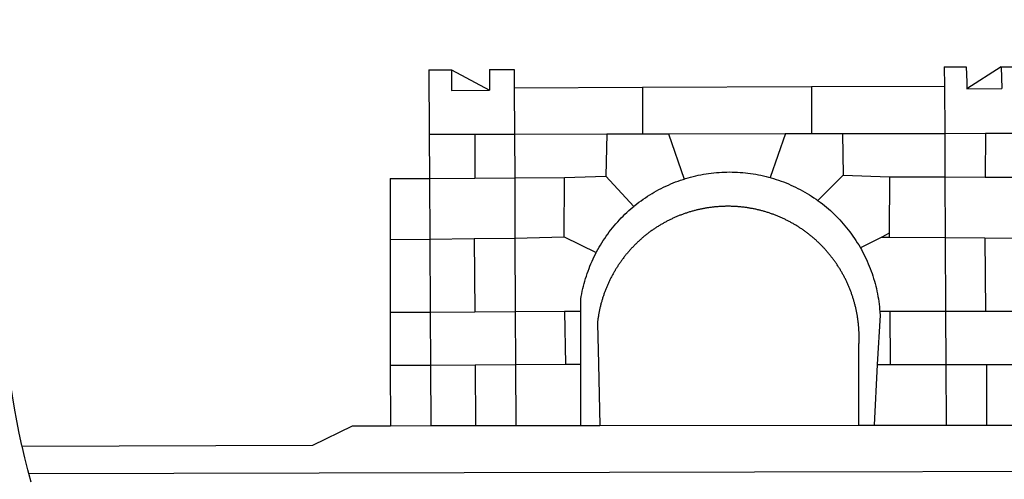
# Model space of a CAD drawing. Units: millimetres. Extents: x 187142 to 187691, y 1669723 to 1670143.
# Drawn here: x 187538 to 187544, y 1669773 to 1669776 of the extents above; entities that cross this region are included whole.
import ezdxf

# ---------------------------------------------------------------- set-up
doc = ezdxf.new("R2010")
doc.units = ezdxf.units.MM
doc.header["$LTSCALE"] = 5
doc.layers.add('BRAZAO', color=7, linetype='Continuous')
doc.layers.add('T-DIVIS-EXIS', color=7, linetype='Continuous')

# ---------------------------------------------------------------- blocks, each defined once
blk = doc.blocks.new('Logo_Prefeitura')
at = {"layer": 'BRAZAO'}
for points in [[(-445.37, -528.71), (-445.48, -528.25), (-447.17, -520.49), (-448.73, -512.7), (-450.15, -504.89), (-451.44, -497.05), (-452.59, -489.19), (-453.6, -481.31), (-454.47, -473.42), (-455.21, -465.51), (-455.8, -457.59), (-456.26, -449.66), (-456.69, -437.88), (-455.36, -187.88)], [(134.32, -289.98), (134.39, -302.22)], [(134.32, -289.98), (147.98, -290)], [(147.98, -290), (148.39, -299.73)], [(170.03, -290.02), (148.56, -303.85)], [(170.03, -290.02), (170.49, -303.64)], [(170.03, -290.02), (182.22, -290.03)], [(-189.79, -291.99), (-175.39, -291.91)], [(-189.79, -291.99), (-189.56, -332.5)], [(-175.39, -291.91), (-175.53, -304.88)], [(-175.39, -291.91), (-151.58, -304.77)], [(-151.64, -291.79), (-136.04, -291.71)], [(-151.64, -291.79), (-151.59, -301.68)], [(-136.04, -291.71), (-135.99, -303.14)], [(-151.59, -301.68), (-151.58, -304.77)], [(-135.99, -303.14), (-55.37, -302.86)], [(-135.99, -303.14), (-135.87, -332.4)], [(-55.37, -302.86), (-55.41, -332.25)], [(-55.37, -302.86), (50.83, -302.5)], [(50.83, -302.5), (50.79, -332.04)], [(50.83, -302.5), (134.39, -302.22)], [(134.39, -302.22), (134.54, -331.88)], [(148.39, -299.73), (148.56, -303.85)], [(-175.53, -304.88), (-151.58, -304.77)], [(148.56, -303.85), (170.49, -303.64)], [(-189.56, -332.5), (-160.78, -332.45)], [(-189.56, -332.5), (-189.39, -360.2)], [(-160.78, -332.45), (-160.88, -360.02)], [(-160.78, -332.45), (-135.87, -332.4)], [(-135.87, -332.4), (-77.8, -332.29)], [(-135.87, -332.4), (-135.75, -359.86)], [(-77.8, -332.29), (-78.41, -358.86)], [(-77.8, -332.29), (-55.41, -332.25)], [(-55.41, -332.25), (-39.09, -332.21)], [(-39.09, -332.21), (34.54, -332.07)], [(-39.09, -332.21), (-29.27, -360.64)], [(34.54, -332.07), (24.82, -359.7)], [(34.54, -332.07), (50.79, -332.04)], [(50.79, -332.04), (70.39, -332)], [(70.39, -332), (134.54, -331.88)], [(70.39, -332), (70.81, -358.13)], [(134.54, -331.88), (160.18, -331.83)], [(134.54, -331.88), (134.69, -359.32)], [(160.18, -331.83), (160.07, -359.42)], [(160.18, -331.83), (182.4, -331.79)], [(-104.48, -359.67), (-78.41, -358.86)], [(-78.41, -358.86), (-60.85, -377.83)], [(-29.27, -360.64), (-28.33, -360.34), (-26.74, -359.87), (-25.15, -359.43), (-23.55, -359.02), (-21.94, -358.63), (-20.33, -358.27), (-18.71, -357.94), (-17.08, -357.64), (-15.45, -357.37), (-13.82, -357.13), (-12.18, -356.91), (-10.54, -356.72), (-8.9, -356.56), (-7.25, -356.43), (-5.6, -356.33), (-3.95, -356.26), (-2.3, -356.22), (-0.64, -356.2), (-0.64, -356.2), (1.01, -356.22), (2.66, -356.26), (4.31, -356.33), (5.96, -356.43), (7.61, -356.56), (9.25, -356.72), (10.9, -356.91), (12.53, -357.12), (14.17, -357.37), (15.8, -357.64), (17.42, -357.94), (19.04, -358.27), (20.66, -358.63), (22.26, -359.02), (23.86, -359.43), (24.82, -359.7)], [(70.81, -358.13), (54.79, -374.14)], [(70.81, -358.13), (99.78, -359.19)], [(-214.05, -360.35), (-189.39, -360.2)], [(-214.05, -360.35), (-214.01, -398.6)], [(-189.39, -360.2), (-160.88, -360.02)], [(-189.39, -360.2), (-189.17, -398.37)], [(-160.88, -360.02), (-135.75, -359.86)], [(-135.75, -359.86), (-104.48, -359.67)], [(-135.75, -359.86), (-135.59, -397.88)], [(-104.57, -397.01), (-104.48, -359.67)], [(-60.85, -377.83), (-60.23, -377.31), (-58.93, -376.28), (-57.62, -375.28), (-56.29, -374.29), (-54.95, -373.33), (-53.59, -372.4), (-52.21, -371.49), (-50.82, -370.6), (-49.41, -369.73), (-47.98, -368.89), (-46.54, -368.08), (-45.09, -367.29), (-43.63, -366.53), (-42.15, -365.79), (-40.66, -365.08), (-39.15, -364.39), (-37.64, -363.73), (-36.11, -363.1), (-34.57, -362.49), (-33.03, -361.92), (-31.47, -361.36), (-29.9, -360.84), (-29.27, -360.64)], [(24.82, -359.7), (25.46, -359.87), (27.04, -360.34), (28.62, -360.84), (30.18, -361.36), (31.74, -361.91), (33.29, -362.49), (34.83, -363.1), (36.35, -363.73), (37.87, -364.39), (39.37, -365.08), (40.86, -365.79), (42.34, -366.53), (43.81, -367.29), (45.26, -368.08), (46.7, -368.89), (48.12, -369.73), (49.53, -370.59), (50.92, -371.48), (52.3, -372.4), (53.66, -373.33), (54.79, -374.14)], [(99.78, -359.19), (99.66, -394.77)], [(99.78, -359.19), (134.69, -359.32)], [(134.69, -359.32), (134.89, -397.48)], [(134.69, -359.32), (160.07, -359.42)], [(160.07, -359.42), (182.51, -359.5)], [(54.79, -374.14), (55.01, -374.29), (56.34, -375.27), (57.65, -376.28), (58.94, -377.31), (60.22, -378.36), (61.47, -379.44), (62.71, -380.53), (63.93, -381.65), (65.13, -382.79), (66.3, -383.94), (67.46, -385.12), (68.6, -386.32), (69.72, -387.54), (70.81, -388.78), (71.88, -390.03), (72.93, -391.31), (73.96, -392.6), (74.97, -393.92), (75.95, -395.24), (76.91, -396.59), (77.84, -397.95), (78.76, -399.33), (79.64, -400.72), (80.51, -402.13), (81.34, -403.56), (81.59, -404)], [(-84.44, -406.86), (-84.23, -406.45), (-83.44, -405), (-82.63, -403.56), (-81.79, -402.14), (-80.93, -400.73), (-80.04, -399.33), (-79.13, -397.96), (-78.19, -396.59), (-77.23, -395.25), (-76.25, -393.92), (-75.25, -392.61), (-74.22, -391.31), (-73.17, -390.04), (-72.09, -388.78), (-71, -387.54), (-69.88, -386.32), (-68.75, -385.13), (-67.59, -383.95), (-66.41, -382.79), (-65.21, -381.65), (-63.99, -380.53), (-62.76, -379.44), (-61.5, -378.36), (-60.85, -377.83)], [(79.13, -443.92), (79.06, -443.61), (78.95, -443.09), (78.84, -442.57), (78.72, -442.05), (78.6, -441.53), (78.48, -441.01), (78.35, -440.49), (78.22, -439.97), (78.09, -439.45), (77.95, -438.94), (77.81, -438.42), (77.67, -437.91), (77.53, -437.39), (77.38, -436.88), (77.22, -436.37), (77.07, -435.86), (76.91, -435.35), (76.74, -434.84), (76.58, -434.33), (76.41, -433.83), (76.23, -433.32), (76.06, -432.82), (75.88, -432.32), (75.7, -431.81), (75.51, -431.31), (75.32, -430.81), (75.13, -430.32), (74.93, -429.82), (74.73, -429.32), (74.53, -428.83), (74.33, -428.34), (74.12, -427.85), (73.91, -427.36), (73.69, -426.87), (73.47, -426.38), (73.25, -425.89), (73.03, -425.41), (72.8, -424.93), (72.57, -424.44), (72.34, -423.96), (72.1, -423.49), (71.86, -423.01), (71.62, -422.53), (71.37, -422.06), (71.12, -421.59), (70.87, -421.12), (70.62, -420.65), (70.36, -420.18), (70.1, -419.71), (69.83, -419.25), (69.57, -418.79), (69.3, -418.33), (69.02, -417.87), (68.75, -417.41), (68.47, -416.96), (68.19, -416.5), (67.9, -416.05), (67.61, -415.6), (67.32, -415.15), (67.03, -414.71), (66.73, -414.26), (66.44, -413.82), (66.13, -413.38), (65.83, -412.94), (65.52, -412.51), (65.21, -412.07), (64.9, -411.64), (64.58, -411.21), (64.26, -410.78), (63.94, -410.36), (63.62, -409.93), (63.29, -409.51), (62.96, -409.09), (62.63, -408.67), (62.29, -408.26), (61.95, -407.84), (61.61, -407.43), (61.27, -407.02), (60.92, -406.62), (60.57, -406.21), (60.22, -405.81), (59.87, -405.41), (59.51, -405.01), (59.15, -404.62), (58.79, -404.23), (58.43, -403.84), (58.06, -403.45), (57.69, -403.06), (57.32, -402.68), (56.95, -402.3), (56.57, -401.92), (56.19, -401.54), (55.81, -401.17), (55.43, -400.8), (55.04, -400.43), (54.65, -400.06), (54.26, -399.7), (53.87, -399.34), (53.47, -398.98), (53.07, -398.62), (52.67, -398.27), (52.27, -397.92), (51.87, -397.57), (51.46, -397.23), (51.05, -396.88), (50.64, -396.54), (50.22, -396.21), (49.81, -395.87), (49.39, -395.54), (48.97, -395.21), (48.55, -394.88), (48.13, -394.56), (47.7, -394.24), (47.27, -393.92), (46.84, -393.6), (46.41, -393.29), (45.97, -392.98), (45.54, -392.67), (45.1, -392.37), (44.66, -392.07), (44.22, -391.77), (43.77, -391.47), (43.32, -391.18), (42.88, -390.89), (42.43, -390.6), (41.97, -390.32), (41.52, -390.03), (41.07, -389.76), (40.61, -389.48), (40.15, -389.21), (39.69, -388.94), (39.23, -388.67), (38.76, -388.41), (38.3, -388.15), (37.83, -387.89), (37.36, -387.64), (36.89, -387.38), (36.41, -387.14), (35.94, -386.89), (35.46, -386.65), (34.99, -386.41), (34.51, -386.17), (34.03, -385.94), (33.55, -385.71), (33.06, -385.48), (32.58, -385.26), (32.09, -385.04), (31.6, -384.82), (31.12, -384.61), (30.63, -384.4), (30.13, -384.19), (29.64, -383.98), (29.15, -383.78), (28.65, -383.59), (28.15, -383.39), (27.66, -383.2), (27.16, -383.01), (26.66, -382.82), (26.15, -382.64), (25.65, -382.46), (25.15, -382.29), (24.64, -382.12), (24.13, -381.95), (23.63, -381.78), (23.12, -381.62), (22.61, -381.46), (22.1, -381.3), (21.59, -381.15), (21.07, -381), (20.56, -380.86), (20.05, -380.71), (19.53, -380.57), (19.01, -380.44), (18.5, -380.31), (17.98, -380.18), (17.46, -380.05), (16.94, -379.93), (16.42, -379.81), (15.9, -379.69), (15.38, -379.58), (14.86, -379.47), (14.33, -379.36), (13.81, -379.26), (13.28, -379.16), (12.76, -379.07), (12.23, -378.98), (11.71, -378.89), (11.18, -378.8), (10.65, -378.72), (10.12, -378.64), (9.59, -378.57), (9.07, -378.49), (8.54, -378.43), (8.01, -378.36), (7.48, -378.3), (6.95, -378.24), (6.41, -378.19), (5.88, -378.14), (5.35, -378.09), (4.82, -378.04), (4.29, -378.01), (3.75, -377.97), (3.22, -377.93), (2.69, -377.9), (2.15, -377.88), (1.62, -377.85), (1.09, -377.83), (0.55, -377.82), (0.02, -377.8), (-0.51, -377.79), (-1.05, -377.79), (-1.58, -377.78), (-1.58, -377.78), (-2.11, -377.79), (-2.65, -377.79), (-3.18, -377.8), (-3.72, -377.81), (-4.25, -377.82), (-4.78, -377.84), (-5.32, -377.86), (-5.85, -377.89), (-6.38, -377.92), (-6.92, -377.95), (-7.45, -377.98), (-7.98, -378.02), (-8.51, -378.06), (-9.05, -378.11), (-9.58, -378.16), (-10.11, -378.21), (-10.64, -378.27), (-11.17, -378.33), (-11.7, -378.39), (-12.23, -378.45), (-12.76, -378.52), (-13.29, -378.6), (-13.82, -378.67), (-14.34, -378.75), (-14.87, -378.84), (-15.4, -378.92), (-15.92, -379.01), (-16.45, -379.11), (-16.97, -379.2), (-17.5, -379.3), (-18.02, -379.41), (-18.55, -379.51), (-19.07, -379.63), (-19.59, -379.74), (-20.11, -379.86), (-20.63, -379.98), (-21.15, -380.1), (-21.67, -380.23), (-22.19, -380.36), (-22.7, -380.49), (-23.22, -380.63), (-23.73, -380.77), (-24.25, -380.91), (-24.76, -381.06), (-25.27, -381.21), (-25.78, -381.37), (-26.29, -381.52), (-26.8, -381.68), (-27.31, -381.85), (-27.82, -382.01), (-28.33, -382.19), (-28.83, -382.36), (-29.33, -382.54), (-29.84, -382.72), (-30.34, -382.9), (-30.84, -383.09), (-31.34, -383.28), (-31.83, -383.47), (-32.33, -383.67), (-32.83, -383.86), (-33.32, -384.07), (-33.81, -384.27), (-34.3, -384.48), (-34.79, -384.7), (-35.28, -384.91), (-35.77, -385.13), (-36.25, -385.35), (-36.74, -385.58), (-37.22, -385.8), (-37.7, -386.03), (-38.18, -386.27), (-38.66, -386.51), (-39.14, -386.75), (-39.61, -386.99), (-40.09, -387.24), (-40.56, -387.49), (-41.03, -387.74), (-41.5, -387.99), (-41.96, -388.25), (-42.43, -388.52), (-42.89, -388.78), (-43.35, -389.05), (-43.81, -389.32), (-44.27, -389.59), (-44.73, -389.87), (-45.18, -390.15), (-45.64, -390.43), (-46.09, -390.72), (-46.54, -391.01), (-46.98, -391.3), (-47.43, -391.59), (-47.87, -391.89), (-48.32, -392.19), (-48.75, -392.49), (-49.19, -392.8), (-49.63, -393.11), (-50.06, -393.42), (-50.49, -393.73), (-50.92, -394.05), (-51.35, -394.37), (-51.78, -394.69), (-52.2, -395.01), (-52.62, -395.34), (-53.04, -395.67), (-53.46, -396.01), (-53.87, -396.34), (-54.29, -396.68), (-54.7, -397.02), (-55.1, -397.37), (-55.51, -397.71), (-55.91, -398.06), (-56.31, -398.41), (-56.71, -398.77), (-57.11, -399.13), (-57.51, -399.49), (-57.9, -399.85), (-58.29, -400.21), (-58.68, -400.58), (-59.06, -400.95), (-59.44, -401.32), (-59.82, -401.7), (-60.2, -402.07), (-60.58, -402.45), (-60.95, -402.83), (-61.32, -403.22), (-61.69, -403.61), (-62.05, -403.99), (-62.42, -404.39), (-62.78, -404.78), (-63.14, -405.18), (-63.49, -405.57), (-63.84, -405.98), (-64.19, -406.38), (-64.54, -406.78), (-64.89, -407.19), (-65.23, -407.6), (-65.57, -408.01), (-65.91, -408.43), (-66.24, -408.84), (-66.57, -409.26), (-66.9, -409.68), (-67.23, -410.1), (-67.55, -410.53), (-67.87, -410.96), (-68.19, -411.38), (-68.5, -411.82), (-68.82, -412.25), (-69.12, -412.68), (-69.43, -413.12), (-69.74, -413.56), (-70.04, -414), (-70.33, -414.44), (-70.63, -414.89), (-70.92, -415.34), (-71.21, -415.78), (-71.5, -416.23), (-71.78, -416.69), (-72.06, -417.14), (-72.34, -417.6), (-72.61, -418.05), (-72.89, -418.51), (-73.16, -418.97), (-73.42, -419.44), (-73.68, -419.9), (-73.94, -420.37), (-74.2, -420.84), (-74.45, -421.31), (-74.71, -421.78), (-74.95, -422.25), (-75.2, -422.73), (-75.44, -423.2), (-75.68, -423.68), (-75.91, -424.16), (-76.14, -424.64), (-76.37, -425.12), (-76.6, -425.6), (-76.82, -426.09), (-77.04, -426.58), (-77.26, -427.06), (-77.47, -427.55), (-77.68, -428.05), (-77.89, -428.54), (-78.09, -429.03), (-78.29, -429.53), (-78.49, -430.02), (-78.69, -430.52), (-78.88, -431.02), (-79.06, -431.52), (-79.25, -432.02), (-79.43, -432.52), (-79.61, -433.02), (-79.78, -433.53), (-79.96, -434.03), (-80.12, -434.54), (-80.29, -435.05), (-80.45, -435.56), (-80.61, -436.07), (-80.76, -436.58), (-80.92, -437.09), (-81.06, -437.6), (-81.21, -438.12), (-81.35, -438.63), (-81.49, -439.15), (-81.62, -439.66), (-81.76, -440.18), (-81.88, -440.7), (-82.01, -441.22), (-82.13, -441.74), (-82.25, -442.26), (-82.36, -442.78), (-82.48, -443.3), (-82.58, -443.81)], [(99.66, -394.77), (94.98, -397.16)], [(99.66, -394.77), (99.65, -397.2)], [(-214.01, -398.6), (-189.17, -398.37)], [(-214.01, -398.6), (-213.97, -444.68)], [(-189.17, -398.37), (-161.16, -398.12)], [(-189.17, -398.37), (-188.9, -444.51)], [(-161.16, -398.12), (-135.59, -397.88)], [(-161.16, -398.12), (-160.87, -444.33)], [(-135.59, -397.88), (-104.57, -397.01)], [(-135.59, -397.88), (-135.4, -444.16)], [(-104.57, -397.01), (-84.44, -406.86)], [(94.98, -397.16), (81.59, -404)], [(94.98, -397.16), (99.65, -397.2)], [(99.65, -397.2), (134.89, -397.48)], [(134.89, -397.48), (159.82, -397.68)], [(134.89, -397.48), (135.14, -443.93)], [(159.82, -397.68), (160.19, -443.94)], [(159.82, -397.68), (182.67, -397.86)], [(-94.14, -443.89), (-94.13, -436.1), (-93.86, -434.47), (-93.56, -432.84), (-93.23, -431.22), (-92.87, -429.61), (-92.49, -428), (-92.08, -426.4), (-91.64, -424.81), (-91.17, -423.23), (-90.67, -421.65), (-90.15, -420.08), (-89.6, -418.52), (-89.02, -416.98), (-88.41, -415.44), (-87.78, -413.91), (-87.12, -412.39), (-86.44, -410.89), (-85.73, -409.4), (-84.99, -407.92), (-84.44, -406.86)], [(81.59, -404), (82.16, -405), (82.95, -406.45), (83.71, -407.92), (84.44, -409.39), (85.16, -410.89), (85.84, -412.39), (86.5, -413.91), (87.13, -415.43), (87.74, -416.97), (88.31, -418.52), (88.86, -420.08), (89.39, -421.64), (89.88, -423.22), (90.35, -424.8), (90.79, -426.4), (91.21, -428), (91.59, -429.6), (91.95, -431.22), (92.28, -432.84), (92.58, -434.46), (92.85, -436.09), (93.09, -437.73), (93.31, -439.37), (93.49, -441.01), (93.65, -442.65), (93.75, -443.92)], [(-188.9, -444.51), (-213.97, -444.68)], [(-213.97, -444.68), (-213.94, -477.83)], [(-160.87, -444.33), (-188.9, -444.51)], [(-188.9, -444.51), (-188.7, -477.67)], [(-135.4, -444.16), (-160.87, -444.33)], [(-104.38, -443.96), (-135.4, -444.16)], [(-135.4, -444.16), (-135.26, -477.32)], [(-94.14, -443.89), (-104.38, -443.96)], [(-104.38, -443.96), (-103.84, -477.11)], [(-94.16, -477.05), (-94.14, -443.89)], [(-82.58, -443.81), (-82.69, -444.35), (-82.79, -444.87), (-82.89, -445.4), (-82.98, -445.92), (-83.07, -446.45), (-83.16, -446.97), (-83.25, -447.5), (-83.33, -448.03), (-83.41, -448.56), (-83.48, -449.09), (-83.55, -449.61), (-83.62, -450.14), (-83.68, -450.67), (-83.78, -451.54), (-83.16, -476.98)], [(80.63, -477.37), (80.67, -464.31), (80.69, -463.78), (80.71, -463.25), (80.73, -462.71), (80.74, -462.18), (80.75, -461.65), (80.76, -461.11), (80.77, -460.58), (80.77, -460.04), (80.76, -459.51), (80.76, -458.98), (80.75, -458.44), (80.73, -457.91), (80.71, -457.38), (80.69, -456.84), (80.67, -456.31), (80.64, -455.78), (80.61, -455.24), (80.58, -454.71), (80.54, -454.18), (80.5, -453.65), (80.45, -453.11), (80.41, -452.58), (80.35, -452.05), (80.3, -451.52), (80.24, -450.99), (80.18, -450.46), (80.11, -449.93), (80.04, -449.4), (79.97, -448.87), (79.9, -448.34), (79.82, -447.81), (79.73, -447.29), (79.65, -446.76), (79.56, -446.23), (79.47, -445.71), (79.37, -445.18), (79.27, -444.66), (79.17, -444.13), (79.13, -443.92)], [(93.75, -443.92), (93.78, -444.3), (93.9, -446.3), (92.2, -477.36)], [(100.14, -443.93), (93.75, -443.92)], [(135.14, -443.93), (100.14, -443.93)], [(100.14, -443.93), (100.38, -477.35)], [(160.19, -443.94), (135.14, -443.93)], [(135.14, -443.93), (135.32, -477.32)], [(182.86, -443.94), (160.19, -443.94)], [(-213.94, -477.83), (-188.7, -477.67)], [(-213.94, -477.83), (-213.9, -515.84)], [(-188.7, -477.67), (-160.5, -477.48)], [(-188.7, -477.67), (-188.48, -515.81)], [(-160.5, -477.48), (-135.26, -477.32)], [(-160.5, -477.48), (-160.31, -515.78)], [(-135.26, -477.32), (-103.84, -477.11)], [(-135.26, -477.32), (-135.1, -515.75)], [(-103.84, -477.11), (-94.16, -477.05)], [(-94.19, -515.71), (-94.16, -477.05)], [(-83.16, -476.98), (-82.21, -515.7)], [(80.51, -515.52), (80.63, -477.37)], [(92.2, -477.36), (90.12, -515.51)], [(92.2, -477.36), (100.38, -477.35)], [(100.38, -477.35), (135.32, -477.32)], [(135.32, -477.32), (160.73, -477.3)], [(135.32, -477.32), (135.52, -515.46)], [(160.73, -477.3), (183, -477.29)], [(160.73, -477.3), (160.81, -515.43)], [(-445.37, -528.71), (-262.56, -528.04), (-237.62, -515.87), (-213.9, -515.84)], [(-213.9, -515.84), (-188.48, -515.81)], [(-188.48, -515.81), (-160.31, -515.78)], [(-160.31, -515.78), (-135.1, -515.75)], [(-135.1, -515.75), (-94.19, -515.71)], [(-94.19, -515.71), (-82.21, -515.7)], [(-82.21, -515.7), (80.51, -515.52)], [(80.51, -515.52), (90.12, -515.51)], [(90.12, -515.51), (135.52, -515.46)], [(135.52, -515.46), (160.81, -515.43)], [(160.81, -515.43), (183.16, -515.41)], [(-441.09, -545.84), (-441.68, -543.67), (-443.65, -535.98), (-445.37, -528.71)], [(15.02, -544.89), (437.79, -544.01)], [(-441.09, -545.84), (15.02, -544.89)], [(-439.59, -551.34), (-441.09, -545.84)]]:
    blk.add_lwpolyline(points, dxfattribs=at)

msp = doc.modelspace()

# ---------------------------------------------------------------- block references
at = {"layer": 'T-DIVIS-EXIS', "linetype": 'Continuous', "xscale": 0.009945506928488612, "yscale": 0.009945506928488612, "zscale": 0.00994550699641468}
msp.add_blockref('Logo_Prefeitura', (187542.7264, 1669778.8087), dxfattribs=at)

doc.saveas('drawing.dxf')
